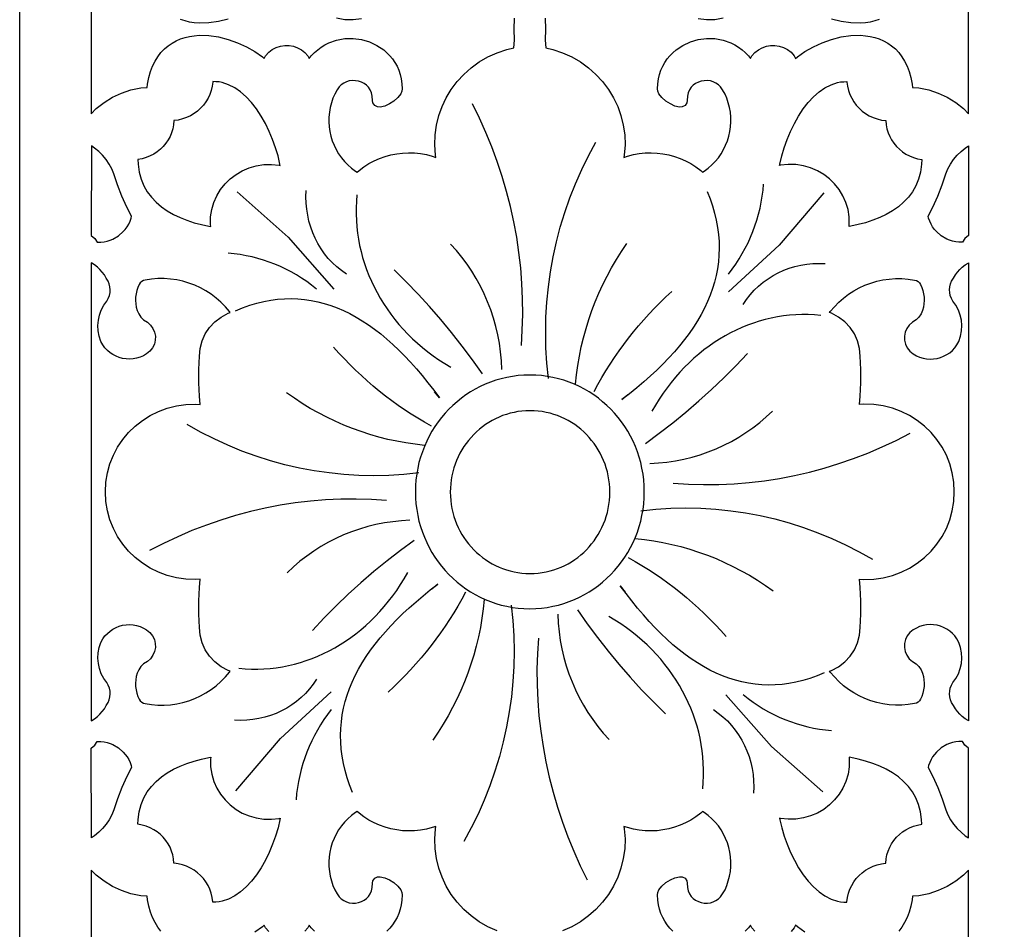
# Model space of a CAD drawing. Extents: x -215 to 215, y -895 to 895.
# Drawn here: x -155 to -107, y 47 to 91 of the extents above; entities that cross this region are included whole.
import ezdxf

# ---------------------------------------------------------------- set-up
doc = ezdxf.new("R2010")
doc.units = 0
doc.layers.get('0').update_dxf_attribs({"linetype": 'CONTINUOUS'})
doc.layers.add('G', color=1, linetype='CONTINUOUS')
doc.layers.add('LAYER_1', color=1, linetype='CONTINUOUS')

msp = doc.modelspace()

# ---------------------------------------------------------------- linework, layer by layer
msp.add_lwpolyline([(-155, 680, -0.414214), (0, 835, -0.414214), (155, 680), (155, -680, -0.414214), (0, -835, -0.414214), (-155, -680)], format="xyb", close=True)
for points in [[(-151.498, 94.806), (-151.498, 90.667), (-151.498, 86.527), (-151.249, 86.777), (-150.868, 87.078), (-150.454, 87.332), (-150.013, 87.538), (-149.548, 87.691), (-149.065, 87.79), (-148.756, 87.816), (-148.735, 87.981), (-148.671, 88.296), (-148.588, 88.587), (-148.487, 88.854), (-148.367, 89.099), (-148.23, 89.321), (-148.077, 89.521), (-147.91, 89.698), (-147.728, 89.854), (-147.535, 89.987), (-147.331, 90.099), (-147.118, 90.191), (-146.898, 90.263), (-146.673, 90.315), (-146.442, 90.35), (-146.205, 90.368), (-145.734, 90.357), (-145.258, 90.288), (-144.788, 90.169), (-144.33, 90.007), (-143.893, 89.805), (-143.483, 89.571), (-143.109, 89.309), (-143.023, 89.235), (-142.948, 89.367), (-142.798, 89.539), (-142.623, 89.675), (-142.43, 89.775), (-142.224, 89.84), (-142.012, 89.869), (-141.799, 89.865), (-141.589, 89.828), (-141.387, 89.758), (-141.198, 89.656), (-141.029, 89.521), (-140.885, 89.354), (-140.811, 89.224), (-140.71, 89.355), (-140.559, 89.518), (-140.397, 89.663), (-140.226, 89.791), (-140.046, 89.902), (-139.855, 89.998), (-139.47, 90.133), (-139.066, 90.204), (-138.659, 90.212), (-138.256, 90.159), (-137.866, 90.046), (-137.497, 89.876), (-137.163, 89.653), (-137.005, 89.517), (-136.861, 89.37), (-136.73, 89.21), (-136.613, 89.037), (-136.51, 88.852), (-136.423, 88.655), (-136.353, 88.447), (-136.302, 88.227), (-136.27, 87.997), (-136.257, 87.746), (-136.275, 87.627), (-136.328, 87.504), (-136.475, 87.313), (-136.669, 87.144), (-136.886, 87.005), (-137.111, 86.904), (-137.329, 86.855), (-137.465, 86.865), (-137.603, 86.925), (-137.698, 87.052), (-137.715, 87.175), (-137.723, 87.39), (-137.76, 87.555), (-137.822, 87.697), (-137.905, 87.82), (-138.007, 87.923), (-138.125, 88.008), (-138.258, 88.074), (-138.4, 88.12), (-138.548, 88.144), (-138.699, 88.147), (-138.847, 88.129), (-138.989, 88.089), (-139.121, 88.027), (-139.241, 87.944), (-139.345, 87.838), (-139.441, 87.697), (-139.563, 87.492), (-139.654, 87.283), (-139.785, 86.832), (-139.826, 86.599), (-139.848, 86.361), (-139.851, 86.123), (-139.835, 85.887), (-139.802, 85.654), (-139.75, 85.424), (-139.681, 85.199), (-139.595, 84.98), (-139.492, 84.769), (-139.373, 84.565), (-139.238, 84.372), (-139.087, 84.188), (-138.921, 84.017), (-138.74, 83.858), (-138.544, 83.713), (-138.466, 83.665), (-138.371, 83.748), (-138.134, 83.926), (-137.886, 84.083), (-137.628, 84.22), (-137.361, 84.338), (-137.087, 84.435), (-136.807, 84.511), (-136.523, 84.566), (-136.235, 84.601), (-135.944, 84.614), (-135.653, 84.606), (-135.362, 84.576), (-135.073, 84.524), (-134.787, 84.451), (-134.607, 84.389), (-134.627, 84.503), (-134.663, 84.999), (-134.647, 85.488), (-134.58, 85.967), (-134.465, 86.433), (-134.304, 86.882), (-134.098, 87.312), (-133.851, 87.72), (-133.564, 88.101), (-133.24, 88.454), (-132.879, 88.775), (-132.485, 89.06), (-132.06, 89.308), (-131.605, 89.513), (-131.123, 89.674), (-130.784, 89.75), (-130.757, 90.128), (-130.767, 90.667), (-130.757, 91.205)], [(-129.243, 91.205), (-129.233, 90.667), (-129.243, 90.128), (-129.216, 89.75), (-128.877, 89.674), (-128.395, 89.513), (-127.94, 89.308), (-127.515, 89.06), (-127.121, 88.775), (-126.76, 88.454), (-126.436, 88.101), (-126.149, 87.72), (-125.902, 87.312), (-125.696, 86.882), (-125.535, 86.433), (-125.42, 85.967), (-125.353, 85.488), (-125.337, 84.999), (-125.373, 84.503), (-125.393, 84.389), (-125.213, 84.451), (-124.927, 84.524), (-124.638, 84.576), (-124.347, 84.606), (-124.056, 84.614), (-123.765, 84.601), (-123.477, 84.566), (-123.193, 84.511), (-122.913, 84.435), (-122.639, 84.338), (-122.372, 84.22), (-122.114, 84.083), (-121.866, 83.926), (-121.629, 83.748), (-121.534, 83.665), (-121.456, 83.713), (-121.26, 83.858), (-121.079, 84.017), (-120.913, 84.188), (-120.762, 84.372), (-120.627, 84.565), (-120.508, 84.769), (-120.405, 84.98), (-120.319, 85.199), (-120.25, 85.424), (-120.198, 85.654), (-120.165, 85.887), (-120.149, 86.123), (-120.152, 86.361), (-120.174, 86.599), (-120.215, 86.832), (-120.346, 87.283), (-120.437, 87.492), (-120.559, 87.697), (-120.655, 87.838), (-120.759, 87.944), (-120.879, 88.027), (-121.011, 88.089), (-121.153, 88.129), (-121.301, 88.147), (-121.452, 88.144), (-121.6, 88.12), (-121.742, 88.074), (-121.875, 88.008), (-121.993, 87.923), (-122.095, 87.82), (-122.178, 87.697), (-122.24, 87.555), (-122.277, 87.39), (-122.285, 87.175), (-122.302, 87.052), (-122.397, 86.925), (-122.535, 86.865), (-122.671, 86.855), (-122.889, 86.904), (-123.114, 87.005), (-123.331, 87.144), (-123.525, 87.313), (-123.672, 87.504), (-123.725, 87.627), (-123.743, 87.746), (-123.73, 87.997), (-123.698, 88.227), (-123.647, 88.447), (-123.577, 88.655), (-123.49, 88.852), (-123.387, 89.037), (-123.27, 89.21), (-123.139, 89.37), (-122.995, 89.517), (-122.837, 89.653), (-122.503, 89.876), (-122.134, 90.046), (-121.744, 90.159), (-121.341, 90.212), (-120.934, 90.204), (-120.53, 90.133), (-120.145, 89.998), (-119.954, 89.902), (-119.774, 89.791), (-119.603, 89.663), (-119.441, 89.518), (-119.29, 89.355), (-119.189, 89.224), (-119.115, 89.354), (-118.971, 89.521), (-118.802, 89.656), (-118.613, 89.758), (-118.411, 89.828), (-118.201, 89.865), (-117.988, 89.869), (-117.776, 89.84), (-117.57, 89.775), (-117.377, 89.675), (-117.202, 89.539), (-117.052, 89.367), (-116.977, 89.235), (-116.891, 89.309), (-116.517, 89.571), (-116.107, 89.805), (-115.67, 90.007), (-115.212, 90.169), (-114.742, 90.288), (-114.266, 90.357), (-113.795, 90.368), (-113.558, 90.35), (-113.327, 90.315), (-113.102, 90.263), (-112.882, 90.191), (-112.669, 90.099), (-112.465, 89.987), (-112.272, 89.854), (-112.09, 89.698), (-111.923, 89.521), (-111.77, 89.321), (-111.633, 89.099), (-111.513, 88.854), (-111.412, 88.587), (-111.329, 88.296), (-111.265, 87.981), (-111.244, 87.816), (-110.935, 87.79), (-110.452, 87.691), (-109.987, 87.538), (-109.546, 87.332), (-109.132, 87.078), (-108.751, 86.777), (-108.502, 86.527), (-108.502, 90.667), (-108.502, 94.806)], [(-138.256, 91.175), (-138.659, 91.122), (-139.066, 91.129), (-139.47, 91.201)], [(-120.53, 91.201), (-120.934, 91.129), (-121.341, 91.122), (-121.744, 91.175)], [(-144.788, 91.164), (-145.258, 91.045), (-145.734, 90.977), (-146.205, 90.965), (-146.442, 90.983), (-146.673, 91.018), (-146.898, 91.071), (-147.118, 91.143)], [(-112.882, 91.143), (-113.102, 91.071), (-113.327, 91.018), (-113.558, 90.983), (-113.795, 90.965), (-114.266, 90.977), (-114.742, 91.045), (-115.212, 91.164)], [(-131.605, 46.487), (-132.06, 46.693), (-132.485, 46.94), (-132.879, 47.225), (-133.24, 47.546), (-133.564, 47.899), (-133.851, 48.281), (-134.098, 48.688), (-134.304, 49.118), (-134.465, 49.567), (-134.58, 50.033), (-134.647, 50.512), (-134.663, 51.001), (-134.627, 51.497), (-134.607, 51.611), (-134.787, 51.55), (-135.073, 51.476), (-135.362, 51.424), (-135.653, 51.395), (-135.944, 51.386), (-136.235, 51.4), (-136.523, 51.434), (-136.807, 51.489), (-137.087, 51.566), (-137.361, 51.663), (-137.628, 51.78), (-137.886, 51.917), (-138.134, 52.075), (-138.371, 52.252), (-138.466, 52.335), (-138.544, 52.287), (-138.74, 52.142), (-138.921, 51.983), (-139.087, 51.812), (-139.238, 51.629), (-139.373, 51.435), (-139.492, 51.232), (-139.595, 51.02), (-139.681, 50.801), (-139.75, 50.576), (-139.802, 50.346), (-139.835, 50.113), (-139.851, 49.877), (-139.848, 49.639), (-139.826, 49.402), (-139.785, 49.168), (-139.654, 48.717), (-139.563, 48.508), (-139.441, 48.303), (-139.345, 48.162), (-139.241, 48.056), (-139.121, 47.973), (-138.989, 47.911), (-138.847, 47.871), (-138.699, 47.853), (-138.548, 47.856), (-138.4, 47.881), (-138.258, 47.926), (-138.125, 47.992), (-138.007, 48.077), (-137.905, 48.181), (-137.822, 48.303), (-137.76, 48.445), (-137.723, 48.61), (-137.715, 48.825), (-137.698, 48.948), (-137.603, 49.075), (-137.465, 49.136), (-137.329, 49.145), (-137.111, 49.096), (-136.886, 48.995), (-136.669, 48.856), (-136.475, 48.688), (-136.328, 48.497), (-136.275, 48.373), (-136.257, 48.254), (-136.27, 48.003), (-136.302, 47.773), (-136.353, 47.553), (-136.423, 47.345), (-136.51, 47.148), (-136.613, 46.963), (-136.73, 46.79), (-136.861, 46.63), (-137.005, 46.484)], [(-122.995, 46.484), (-123.139, 46.63), (-123.27, 46.79), (-123.387, 46.963), (-123.49, 47.148), (-123.577, 47.345), (-123.647, 47.553), (-123.698, 47.773), (-123.73, 48.003), (-123.743, 48.254), (-123.725, 48.373), (-123.672, 48.497), (-123.525, 48.688), (-123.331, 48.856), (-123.114, 48.995), (-122.889, 49.096), (-122.671, 49.145), (-122.535, 49.136), (-122.397, 49.075), (-122.302, 48.948), (-122.285, 48.825), (-122.277, 48.61), (-122.24, 48.445), (-122.178, 48.303), (-122.095, 48.181), (-121.993, 48.077), (-121.875, 47.992), (-121.742, 47.926), (-121.6, 47.881), (-121.452, 47.856), (-121.301, 47.853), (-121.153, 47.871), (-121.011, 47.911), (-120.879, 47.973), (-120.759, 48.056), (-120.655, 48.162), (-120.559, 48.303), (-120.437, 48.508), (-120.346, 48.717), (-120.215, 49.168), (-120.174, 49.402), (-120.152, 49.639), (-120.149, 49.877), (-120.165, 50.113), (-120.198, 50.346), (-120.25, 50.576), (-120.319, 50.801), (-120.405, 51.02), (-120.508, 51.232), (-120.627, 51.435), (-120.762, 51.629), (-120.913, 51.812), (-121.079, 51.983), (-121.26, 52.142), (-121.456, 52.287), (-121.534, 52.335), (-121.629, 52.252), (-121.866, 52.075), (-122.114, 51.917), (-122.372, 51.78), (-122.639, 51.663), (-122.913, 51.566), (-123.193, 51.489), (-123.477, 51.434), (-123.765, 51.4), (-124.056, 51.386), (-124.347, 51.395), (-124.638, 51.424), (-124.927, 51.476), (-125.213, 51.55), (-125.393, 51.611), (-125.373, 51.497), (-125.337, 51.001), (-125.353, 50.512), (-125.42, 50.033), (-125.535, 49.567), (-125.696, 49.118), (-125.902, 48.688), (-126.149, 48.281), (-126.436, 47.899), (-126.76, 47.546), (-127.121, 47.225), (-127.515, 46.94), (-127.94, 46.693), (-128.395, 46.487)], [(-148.077, 46.479), (-148.23, 46.679), (-148.367, 46.901), (-148.487, 47.146), (-148.588, 47.413), (-148.671, 47.704), (-148.735, 48.019), (-148.756, 48.184), (-149.065, 48.21), (-149.548, 48.309), (-150.013, 48.463), (-150.454, 48.668), (-150.868, 48.922), (-151.249, 49.224), (-151.498, 49.473), (-151.498, 45.333)], [(-108.502, 45.333), (-108.502, 49.473), (-108.751, 49.224), (-109.132, 48.922), (-109.546, 48.668), (-109.987, 48.463), (-110.452, 48.309), (-110.935, 48.21), (-111.244, 48.184), (-111.265, 48.019), (-111.329, 47.704), (-111.412, 47.413), (-111.513, 47.146), (-111.633, 46.901), (-111.77, 46.679), (-111.923, 46.479)], [(-142.798, 46.461), (-142.948, 46.633), (-143.023, 46.766), (-143.109, 46.691), (-143.483, 46.429)], [(-140.559, 46.483), (-140.71, 46.645), (-140.811, 46.776), (-140.885, 46.646), (-141.029, 46.479)], [(-118.971, 46.479), (-119.115, 46.646), (-119.189, 46.776), (-119.29, 46.645), (-119.441, 46.483)], [(-116.517, 46.429), (-116.891, 46.691), (-116.977, 46.766), (-117.052, 46.633), (-117.202, 46.461)]]:
    msp.add_lwpolyline(points)
for points in [[(-146.091, 81.092), (-145.725, 81.013), (-145.641, 80.999), (-145.653, 81.094), (-145.647, 81.472), (-145.592, 81.836), (-145.489, 82.184), (-145.343, 82.51), (-145.158, 82.814), (-144.936, 83.091), (-144.682, 83.339), (-144.399, 83.555), (-144.09, 83.735), (-143.758, 83.877), (-143.407, 83.978), (-143.041, 84.034), (-142.663, 84.042), (-142.278, 84), (-142.231, 83.988), (-142.245, 84.061), (-142.341, 84.459), (-142.462, 84.862), (-142.606, 85.265), (-142.773, 85.662), (-142.961, 86.047), (-143.169, 86.414), (-143.396, 86.759), (-143.64, 87.074), (-143.901, 87.356), (-144.176, 87.599), (-144.463, 87.798), (-144.761, 87.949), (-145.073, 88.051), (-145.226, 88.08), (-145.386, 88.096), (-145.533, 88.097), (-145.534, 88.079), (-145.562, 87.869), (-145.612, 87.666), (-145.682, 87.471), (-145.77, 87.285), (-145.876, 87.11), (-145.998, 86.946), (-146.136, 86.795), (-146.289, 86.658), (-146.454, 86.536), (-146.632, 86.429), (-146.822, 86.34), (-147.021, 86.269), (-147.229, 86.218), (-147.433, 86.188), (-147.443, 86.187), (-147.46, 85.988), (-147.498, 85.789), (-147.556, 85.597), (-147.633, 85.414), (-147.727, 85.24), (-147.838, 85.077), (-147.965, 84.925), (-148.106, 84.786), (-148.261, 84.661), (-148.428, 84.551), (-148.608, 84.458), (-148.797, 84.381), (-148.996, 84.323), (-149.203, 84.286), (-149.198, 84.052), (-149.145, 83.669), (-149.049, 83.317), (-148.916, 82.996), (-148.748, 82.702), (-148.547, 82.433), (-148.316, 82.19), (-148.057, 81.969), (-147.774, 81.771), (-147.468, 81.595), (-147.144, 81.439), (-146.804, 81.304), (-146.452, 81.188)], [(-113.909, 81.092), (-114.275, 81.013), (-114.359, 80.999), (-114.347, 81.094), (-114.353, 81.472), (-114.408, 81.836), (-114.511, 82.184), (-114.657, 82.51), (-114.842, 82.814), (-115.064, 83.091), (-115.318, 83.339), (-115.601, 83.555), (-115.91, 83.735), (-116.242, 83.877), (-116.593, 83.978), (-116.959, 84.034), (-117.337, 84.042), (-117.722, 84), (-117.769, 83.988), (-117.755, 84.061), (-117.659, 84.459), (-117.538, 84.862), (-117.394, 85.265), (-117.227, 85.662), (-117.039, 86.047), (-116.831, 86.414), (-116.604, 86.759), (-116.36, 87.074), (-116.099, 87.356), (-115.824, 87.599), (-115.537, 87.798), (-115.239, 87.949), (-114.927, 88.051), (-114.774, 88.08), (-114.614, 88.096), (-114.467, 88.097), (-114.466, 88.079), (-114.438, 87.869), (-114.388, 87.666), (-114.318, 87.471), (-114.23, 87.285), (-114.124, 87.11), (-114.002, 86.946), (-113.864, 86.795), (-113.711, 86.658), (-113.546, 86.536), (-113.368, 86.429), (-113.178, 86.34), (-112.979, 86.269), (-112.771, 86.218), (-112.567, 86.188), (-112.557, 86.187), (-112.54, 85.988), (-112.502, 85.789), (-112.444, 85.597), (-112.367, 85.414), (-112.273, 85.24), (-112.162, 85.077), (-112.035, 84.925), (-111.894, 84.786), (-111.739, 84.661), (-111.572, 84.551), (-111.392, 84.458), (-111.203, 84.381), (-111.004, 84.323), (-110.797, 84.286), (-110.802, 84.052), (-110.855, 83.669), (-110.951, 83.317), (-111.084, 82.996), (-111.252, 82.702), (-111.453, 82.433), (-111.684, 82.19), (-111.943, 81.969), (-112.226, 81.771), (-112.532, 81.595), (-112.856, 81.439), (-113.196, 81.304), (-113.548, 81.188)], [(-150.429, 80.386), (-150.16, 80.544), (-149.925, 80.748), (-149.827, 80.86), (-149.737, 80.985), (-149.658, 81.119), (-149.593, 81.262), (-149.54, 81.412), (-149.517, 81.505), (-149.75, 81.955), (-149.992, 82.489), (-150.205, 83.034), (-150.384, 83.577), (-150.49, 83.827), (-150.618, 84.062), (-150.768, 84.283), (-150.939, 84.488), (-151.128, 84.676), (-151.336, 84.846), (-151.488, 84.947), (-151.499, 80.555), (-151.32, 80.408), (-151.2, 80.227), (-151.186, 80.226), (-151.026, 80.23), (-150.868, 80.249), (-150.715, 80.282), (-150.567, 80.328)], [(-109.571, 80.386), (-109.84, 80.544), (-110.075, 80.748), (-110.173, 80.86), (-110.263, 80.985), (-110.342, 81.119), (-110.407, 81.262), (-110.46, 81.412), (-110.483, 81.505), (-110.25, 81.955), (-110.008, 82.489), (-109.795, 83.034), (-109.616, 83.577), (-109.51, 83.827), (-109.382, 84.062), (-109.232, 84.283), (-109.061, 84.488), (-108.872, 84.676), (-108.664, 84.846), (-108.512, 84.947), (-108.501, 80.555), (-108.68, 80.408), (-108.8, 80.227), (-108.814, 80.226), (-108.974, 80.23), (-109.132, 80.249), (-109.285, 80.282), (-109.433, 80.328)], [(-151.5, 67.999), (-151.5, 56.778), (-151.472, 56.792), (-151.327, 56.883), (-151.191, 56.988), (-151.066, 57.104), (-150.953, 57.232), (-150.852, 57.371), (-150.759, 57.531), (-150.67, 57.675), (-150.613, 57.811), (-150.578, 57.952), (-150.565, 58.097), (-150.573, 58.242), (-150.604, 58.384), (-150.657, 58.522), (-150.735, 58.658), (-150.877, 58.857), (-151, 59.092), (-151.089, 59.338), (-151.145, 59.592), (-151.165, 59.851), (-151.151, 60.112), (-151.102, 60.37), (-151.016, 60.627), (-150.926, 60.792), (-150.823, 60.938), (-150.704, 61.068), (-150.573, 61.182), (-150.43, 61.278), (-150.278, 61.358), (-150.119, 61.42), (-149.954, 61.464), (-149.784, 61.489), (-149.613, 61.496), (-149.441, 61.484), (-149.27, 61.452), (-149.102, 61.4), (-148.939, 61.328), (-148.783, 61.236), (-148.627, 61.115), (-148.492, 60.948), (-148.402, 60.764), (-148.355, 60.569), (-148.351, 60.372), (-148.389, 60.178), (-148.469, 59.993), (-148.59, 59.826), (-148.743, 59.691), (-148.927, 59.567), (-149.061, 59.436), (-149.168, 59.284), (-149.247, 59.113), (-149.287, 58.958), (-149.313, 58.793), (-149.323, 58.628), (-149.317, 58.462), (-149.295, 58.298), (-149.257, 58.137), (-149.205, 57.98), (-149.14, 57.836), (-149.089, 57.761), (-149.021, 57.7), (-148.939, 57.653), (-148.846, 57.624), (-148.541, 57.577), (-148.227, 57.552), (-147.915, 57.551), (-147.606, 57.572), (-147.3, 57.616), (-147, 57.681), (-146.705, 57.768), (-146.418, 57.875), (-146.14, 58.003), (-145.872, 58.151), (-145.615, 58.318), (-145.37, 58.504), (-145.139, 58.709), (-144.922, 58.932), (-144.722, 59.172), (-144.691, 59.215), (-144.788, 59.249), (-145.13, 59.435), (-145.434, 59.67), (-145.693, 59.948), (-145.903, 60.263), (-146.06, 60.608), (-146.159, 60.977), (-146.194, 61.354), (-146.219, 62.007), (-146.217, 62.66), (-146.187, 63.312), (-146.151, 63.714), (-146.374, 63.699), (-146.853, 63.717), (-147.319, 63.786), (-147.768, 63.901), (-148.197, 64.062), (-148.604, 64.264), (-148.986, 64.505), (-149.339, 64.782), (-149.661, 65.094), (-149.948, 65.437), (-150.199, 65.808), (-150.411, 66.205), (-150.579, 66.626), (-150.702, 67.067), (-150.776, 67.526), (-150.798, 67.999), (-150.798, 68.001), (-150.776, 68.474), (-150.702, 68.933), (-150.579, 69.374), (-150.411, 69.795), (-150.199, 70.192), (-149.948, 70.564), (-149.661, 70.906), (-149.339, 71.218), (-148.986, 71.495), (-148.604, 71.737), (-148.197, 71.939), (-147.768, 72.099), (-147.319, 72.214), (-146.853, 72.283), (-146.374, 72.301), (-146.151, 72.286), (-146.187, 72.689), (-146.217, 73.34), (-146.219, 73.993), (-146.194, 74.646), (-146.159, 75.023), (-146.06, 75.393), (-145.903, 75.738), (-145.693, 76.052), (-145.434, 76.33), (-145.13, 76.565), (-144.788, 76.752), (-144.691, 76.785), (-144.722, 76.828), (-144.922, 77.068), (-145.139, 77.291), (-145.37, 77.496), (-145.615, 77.682), (-145.872, 77.849), (-146.14, 77.997), (-146.418, 78.125), (-146.705, 78.232), (-147, 78.319), (-147.3, 78.384), (-147.606, 78.428), (-147.915, 78.449), (-148.227, 78.448), (-148.541, 78.423), (-148.846, 78.376), (-148.939, 78.347), (-149.021, 78.301), (-149.089, 78.24), (-149.14, 78.165), (-149.205, 78.02), (-149.257, 77.863), (-149.295, 77.702), (-149.317, 77.538), (-149.323, 77.373), (-149.313, 77.207), (-149.287, 77.042), (-149.247, 76.887), (-149.168, 76.716), (-149.061, 76.564), (-148.927, 76.434), (-148.743, 76.309), (-148.59, 76.174), (-148.469, 76.007), (-148.389, 75.823), (-148.351, 75.628), (-148.355, 75.431), (-148.402, 75.236), (-148.492, 75.052), (-148.627, 74.885), (-148.783, 74.765), (-148.939, 74.672), (-149.102, 74.6), (-149.27, 74.548), (-149.441, 74.516), (-149.613, 74.504), (-149.784, 74.511), (-149.954, 74.536), (-150.119, 74.58), (-150.278, 74.642), (-150.43, 74.722), (-150.573, 74.819), (-150.704, 74.932), (-150.823, 75.062), (-150.926, 75.208), (-151.016, 75.373), (-151.102, 75.63), (-151.151, 75.889), (-151.165, 76.149), (-151.145, 76.408), (-151.089, 76.662), (-151, 76.908), (-150.877, 77.143), (-150.735, 77.343), (-150.657, 77.478), (-150.604, 77.616), (-150.573, 77.759), (-150.565, 77.903), (-150.578, 78.048), (-150.613, 78.19), (-150.67, 78.326), (-150.759, 78.469), (-150.852, 78.629), (-150.953, 78.768), (-151.066, 78.896), (-151.191, 79.013), (-151.327, 79.117), (-151.472, 79.208), (-151.5, 79.222), (-151.5, 68.001)], [(-108.5, 67.999), (-108.5, 56.778), (-108.528, 56.792), (-108.673, 56.883), (-108.809, 56.988), (-108.934, 57.104), (-109.047, 57.232), (-109.148, 57.371), (-109.241, 57.531), (-109.33, 57.675), (-109.387, 57.811), (-109.422, 57.952), (-109.435, 58.097), (-109.427, 58.242), (-109.396, 58.384), (-109.343, 58.522), (-109.265, 58.658), (-109.123, 58.857), (-109, 59.092), (-108.911, 59.338), (-108.855, 59.592), (-108.835, 59.851), (-108.849, 60.112), (-108.898, 60.37), (-108.984, 60.627), (-109.074, 60.792), (-109.177, 60.938), (-109.296, 61.068), (-109.427, 61.182), (-109.57, 61.278), (-109.722, 61.358), (-109.881, 61.42), (-110.046, 61.464), (-110.216, 61.489), (-110.387, 61.496), (-110.559, 61.484), (-110.73, 61.452), (-110.898, 61.4), (-111.061, 61.328), (-111.217, 61.236), (-111.373, 61.115), (-111.508, 60.948), (-111.598, 60.764), (-111.645, 60.569), (-111.649, 60.372), (-111.611, 60.178), (-111.531, 59.993), (-111.41, 59.826), (-111.257, 59.691), (-111.073, 59.567), (-110.939, 59.436), (-110.832, 59.284), (-110.753, 59.113), (-110.713, 58.958), (-110.687, 58.793), (-110.677, 58.628), (-110.683, 58.462), (-110.705, 58.298), (-110.743, 58.137), (-110.795, 57.98), (-110.86, 57.836), (-110.911, 57.761), (-110.979, 57.7), (-111.061, 57.653), (-111.154, 57.624), (-111.459, 57.577), (-111.773, 57.552), (-112.085, 57.551), (-112.394, 57.572), (-112.7, 57.616), (-113, 57.681), (-113.295, 57.768), (-113.582, 57.875), (-113.86, 58.003), (-114.128, 58.151), (-114.385, 58.318), (-114.63, 58.504), (-114.861, 58.709), (-115.078, 58.932), (-115.278, 59.172), (-115.309, 59.215), (-115.212, 59.249), (-114.87, 59.435), (-114.566, 59.67), (-114.307, 59.948), (-114.097, 60.263), (-113.94, 60.608), (-113.841, 60.977), (-113.806, 61.354), (-113.781, 62.007), (-113.783, 62.66), (-113.813, 63.312), (-113.849, 63.714), (-113.626, 63.699), (-113.147, 63.717), (-112.681, 63.786), (-112.232, 63.901), (-111.803, 64.062), (-111.396, 64.264), (-111.014, 64.505), (-110.661, 64.782), (-110.339, 65.094), (-110.052, 65.437), (-109.801, 65.808), (-109.589, 66.205), (-109.421, 66.626), (-109.298, 67.067), (-109.224, 67.526), (-109.202, 67.999), (-109.202, 68.001), (-109.224, 68.474), (-109.298, 68.933), (-109.421, 69.374), (-109.589, 69.795), (-109.801, 70.192), (-110.052, 70.564), (-110.339, 70.906), (-110.661, 71.218), (-111.014, 71.495), (-111.396, 71.737), (-111.803, 71.939), (-112.232, 72.099), (-112.681, 72.214), (-113.147, 72.283), (-113.626, 72.301), (-113.849, 72.286), (-113.813, 72.689), (-113.783, 73.34), (-113.781, 73.993), (-113.806, 74.646), (-113.841, 75.023), (-113.94, 75.393), (-114.097, 75.738), (-114.307, 76.052), (-114.566, 76.33), (-114.87, 76.565), (-115.212, 76.752), (-115.309, 76.785), (-115.278, 76.828), (-115.078, 77.068), (-114.861, 77.291), (-114.63, 77.496), (-114.385, 77.682), (-114.128, 77.849), (-113.86, 77.997), (-113.582, 78.125), (-113.295, 78.232), (-113, 78.319), (-112.7, 78.384), (-112.394, 78.428), (-112.085, 78.449), (-111.773, 78.448), (-111.459, 78.423), (-111.154, 78.376), (-111.061, 78.347), (-110.979, 78.301), (-110.911, 78.24), (-110.86, 78.165), (-110.795, 78.02), (-110.743, 77.863), (-110.705, 77.702), (-110.683, 77.538), (-110.677, 77.373), (-110.687, 77.207), (-110.713, 77.042), (-110.753, 76.887), (-110.832, 76.716), (-110.939, 76.564), (-111.073, 76.434), (-111.257, 76.309), (-111.41, 76.174), (-111.531, 76.007), (-111.611, 75.823), (-111.649, 75.628), (-111.645, 75.431), (-111.598, 75.236), (-111.508, 75.052), (-111.373, 74.885), (-111.217, 74.765), (-111.061, 74.672), (-110.898, 74.6), (-110.73, 74.548), (-110.559, 74.516), (-110.387, 74.504), (-110.216, 74.511), (-110.046, 74.536), (-109.881, 74.58), (-109.722, 74.642), (-109.57, 74.722), (-109.427, 74.819), (-109.296, 74.932), (-109.177, 75.062), (-109.074, 75.208), (-108.984, 75.373), (-108.898, 75.63), (-108.849, 75.889), (-108.835, 76.149), (-108.855, 76.408), (-108.911, 76.662), (-109, 76.908), (-109.123, 77.143), (-109.265, 77.343), (-109.343, 77.478), (-109.396, 77.616), (-109.427, 77.759), (-109.435, 77.903), (-109.422, 78.048), (-109.387, 78.19), (-109.33, 78.326), (-109.241, 78.469), (-109.148, 78.629), (-109.047, 78.768), (-108.934, 78.896), (-108.809, 79.013), (-108.673, 79.117), (-108.528, 79.208), (-108.5, 79.222), (-108.5, 68.001)], [(-126.08, 67.986), (-126.085, 68.192), (-126.1, 68.394), (-126.125, 68.594), (-126.159, 68.79), (-126.203, 68.983), (-126.255, 69.173), (-126.317, 69.358), (-126.387, 69.539), (-126.465, 69.716), (-126.551, 69.888), (-126.645, 70.055), (-126.747, 70.217), (-126.856, 70.373), (-126.972, 70.524), (-127.095, 70.669), (-127.225, 70.807), (-127.36, 70.939), (-127.502, 71.065), (-127.65, 71.183), (-127.803, 71.294), (-127.962, 71.398), (-128.125, 71.494), (-128.294, 71.582), (-128.467, 71.662), (-128.645, 71.733), (-128.826, 71.796), (-129.012, 71.85), (-129.201, 71.894), (-129.393, 71.93), (-129.589, 71.955), (-129.787, 71.97), (-129.989, 71.975), (-130.19, 71.97), (-130.388, 71.955), (-130.584, 71.93), (-130.776, 71.894), (-130.966, 71.85), (-131.151, 71.796), (-131.333, 71.733), (-131.51, 71.662), (-131.683, 71.582), (-131.852, 71.494), (-132.016, 71.398), (-132.174, 71.294), (-132.328, 71.183), (-132.475, 71.065), (-132.617, 70.939), (-132.753, 70.807), (-132.882, 70.669), (-133.005, 70.524), (-133.121, 70.373), (-133.23, 70.217), (-133.332, 70.055), (-133.426, 69.888), (-133.512, 69.716), (-133.591, 69.539), (-133.661, 69.358), (-133.722, 69.173), (-133.775, 68.983), (-133.818, 68.79), (-133.853, 68.594), (-133.878, 68.394), (-133.893, 68.192), (-133.898, 67.986), (-133.893, 67.781), (-133.878, 67.578), (-133.853, 67.379), (-133.818, 67.182), (-133.775, 66.989), (-133.722, 66.8), (-133.661, 66.615), (-133.591, 66.434), (-133.512, 66.257), (-133.426, 66.085), (-133.332, 65.918), (-133.23, 65.756), (-133.121, 65.6), (-133.005, 65.449), (-132.882, 65.304), (-132.753, 65.166), (-132.617, 65.033), (-132.475, 64.908), (-132.328, 64.79), (-132.174, 64.678), (-132.016, 64.575), (-131.852, 64.479), (-131.683, 64.391), (-131.51, 64.311), (-131.333, 64.239), (-131.151, 64.177), (-130.966, 64.123), (-130.776, 64.078), (-130.584, 64.043), (-130.388, 64.018), (-130.19, 64.002), (-129.989, 63.997), (-129.787, 64.002), (-129.589, 64.018), (-129.393, 64.043), (-129.201, 64.078), (-129.012, 64.123), (-128.826, 64.177), (-128.645, 64.239), (-128.467, 64.311), (-128.294, 64.391), (-128.125, 64.479), (-127.962, 64.575), (-127.803, 64.678), (-127.65, 64.79), (-127.502, 64.908), (-127.36, 65.033), (-127.225, 65.166), (-127.095, 65.304), (-126.972, 65.449), (-126.856, 65.6), (-126.747, 65.756), (-126.645, 65.918), (-126.551, 66.085), (-126.465, 66.257), (-126.387, 66.434), (-126.317, 66.615), (-126.255, 66.8), (-126.203, 66.989), (-126.159, 67.182), (-126.125, 67.379), (-126.1, 67.578), (-126.085, 67.781)], [(-150.429, 55.614), (-150.16, 55.456), (-149.925, 55.252), (-149.827, 55.14), (-149.737, 55.015), (-149.658, 54.881), (-149.593, 54.739), (-149.54, 54.589), (-149.517, 54.495), (-149.75, 54.046), (-149.992, 53.512), (-150.205, 52.966), (-150.384, 52.423), (-150.49, 52.173), (-150.618, 51.938), (-150.768, 51.717), (-150.939, 51.512), (-151.128, 51.324), (-151.336, 51.154), (-151.488, 51.053), (-151.499, 55.446), (-151.32, 55.592), (-151.2, 55.773), (-151.186, 55.774), (-151.026, 55.77), (-150.868, 55.752), (-150.715, 55.719), (-150.567, 55.672)], [(-109.571, 55.614), (-109.84, 55.456), (-110.075, 55.252), (-110.173, 55.14), (-110.263, 55.015), (-110.342, 54.881), (-110.407, 54.739), (-110.46, 54.589), (-110.483, 54.495), (-110.25, 54.046), (-110.008, 53.512), (-109.795, 52.966), (-109.616, 52.423), (-109.51, 52.173), (-109.382, 51.938), (-109.232, 51.717), (-109.061, 51.512), (-108.872, 51.324), (-108.664, 51.154), (-108.512, 51.053), (-108.501, 55.446), (-108.68, 55.592), (-108.8, 55.773), (-108.814, 55.774), (-108.974, 55.77), (-109.132, 55.752), (-109.285, 55.719), (-109.433, 55.672)], [(-146.091, 54.909), (-145.725, 54.987), (-145.641, 55.002), (-145.653, 54.906), (-145.647, 54.528), (-145.592, 54.164), (-145.489, 53.817), (-145.343, 53.49), (-145.158, 53.186), (-144.936, 52.909), (-144.682, 52.661), (-144.399, 52.445), (-144.09, 52.265), (-143.758, 52.123), (-143.407, 52.022), (-143.041, 51.966), (-142.663, 51.958), (-142.278, 52.001), (-142.231, 52.012), (-142.245, 51.939), (-142.341, 51.541), (-142.462, 51.138), (-142.606, 50.735), (-142.773, 50.338), (-142.961, 49.954), (-143.169, 49.586), (-143.396, 49.242), (-143.64, 48.926), (-143.901, 48.644), (-144.176, 48.401), (-144.463, 48.202), (-144.761, 48.051), (-145.073, 47.949), (-145.226, 47.92), (-145.386, 47.904), (-145.533, 47.903), (-145.534, 47.921), (-145.562, 48.131), (-145.612, 48.335), (-145.682, 48.53), (-145.77, 48.715), (-145.876, 48.89), (-145.998, 49.054), (-146.136, 49.205), (-146.289, 49.342), (-146.454, 49.464), (-146.632, 49.571), (-146.822, 49.66), (-147.021, 49.731), (-147.229, 49.783), (-147.433, 49.812), (-147.443, 49.813), (-147.46, 50.013), (-147.498, 50.211), (-147.556, 50.403), (-147.633, 50.586), (-147.727, 50.76), (-147.838, 50.923), (-147.965, 51.075), (-148.106, 51.214), (-148.261, 51.339), (-148.428, 51.449), (-148.608, 51.543), (-148.797, 51.619), (-148.996, 51.677), (-149.203, 51.715), (-149.198, 51.948), (-149.145, 52.331), (-149.049, 52.683), (-148.916, 53.005), (-148.748, 53.299), (-148.547, 53.567), (-148.316, 53.811), (-148.057, 54.031), (-147.774, 54.229), (-147.468, 54.406), (-147.144, 54.561), (-146.804, 54.696), (-146.452, 54.812)], [(-113.909, 54.909), (-114.275, 54.987), (-114.359, 55.002), (-114.347, 54.906), (-114.353, 54.528), (-114.408, 54.164), (-114.511, 53.817), (-114.657, 53.49), (-114.842, 53.186), (-115.064, 52.909), (-115.318, 52.661), (-115.601, 52.445), (-115.91, 52.265), (-116.242, 52.123), (-116.593, 52.022), (-116.959, 51.966), (-117.337, 51.958), (-117.722, 52.001), (-117.769, 52.012), (-117.755, 51.939), (-117.659, 51.541), (-117.538, 51.138), (-117.394, 50.735), (-117.227, 50.338), (-117.039, 49.954), (-116.831, 49.586), (-116.604, 49.242), (-116.36, 48.926), (-116.099, 48.644), (-115.824, 48.401), (-115.537, 48.202), (-115.239, 48.051), (-114.927, 47.949), (-114.774, 47.92), (-114.614, 47.904), (-114.467, 47.903), (-114.466, 47.921), (-114.438, 48.131), (-114.388, 48.335), (-114.318, 48.53), (-114.23, 48.715), (-114.124, 48.89), (-114.002, 49.054), (-113.864, 49.205), (-113.711, 49.342), (-113.546, 49.464), (-113.368, 49.571), (-113.178, 49.66), (-112.979, 49.731), (-112.771, 49.783), (-112.567, 49.812), (-112.557, 49.813), (-112.54, 50.013), (-112.502, 50.211), (-112.444, 50.403), (-112.367, 50.586), (-112.273, 50.76), (-112.162, 50.923), (-112.035, 51.075), (-111.894, 51.214), (-111.739, 51.339), (-111.572, 51.449), (-111.392, 51.543), (-111.203, 51.619), (-111.004, 51.677), (-110.797, 51.715), (-110.802, 51.948), (-110.855, 52.331), (-110.951, 52.683), (-111.084, 53.005), (-111.252, 53.299), (-111.453, 53.567), (-111.684, 53.811), (-111.943, 54.031), (-112.226, 54.229), (-112.532, 54.406), (-112.856, 54.561), (-113.196, 54.696), (-113.548, 54.812)]]:
    msp.add_lwpolyline(points, close=True)
at = {"layer": 'G'}
for points in [[(-130.417, 75.163), (-130.37, 75.928), (-130.349, 76.691), (-130.356, 77.454), (-130.388, 78.215), (-130.448, 78.974), (-130.533, 79.73), (-130.645, 80.483), (-130.783, 81.232), (-130.948, 81.977), (-131.138, 82.716), (-131.353, 83.45), (-131.595, 84.177), (-131.862, 84.898), (-132.155, 85.611), (-132.472, 86.316), (-132.815, 87.012)], [(-129.087, 73.548), (-129.163, 74.299), (-129.209, 75.051), (-129.225, 75.802), (-129.21, 76.552), (-129.167, 77.299), (-129.093, 78.044), (-128.99, 78.785), (-128.858, 79.52), (-128.697, 80.251), (-128.507, 80.975), (-128.288, 81.691), (-128.04, 82.4), (-127.764, 83.099), (-127.46, 83.789), (-127.128, 84.468), (-126.768, 85.136)], [(-120.263, 78.671), (-120.08, 78.913), (-119.907, 79.161), (-119.743, 79.414), (-119.589, 79.672), (-119.445, 79.935), (-119.31, 80.204), (-119.186, 80.476), (-119.073, 80.753), (-118.969, 81.033), (-118.876, 81.317), (-118.794, 81.604), (-118.722, 81.895), (-118.661, 82.188), (-118.611, 82.484), (-118.572, 82.781), (-118.544, 83.081)], [(-144.35, 82.7), (-141.837, 80.471), (-139.607, 77.938)], [(-138.993, 78.666), (-139.235, 78.837), (-139.464, 79.023), (-139.678, 79.225), (-139.877, 79.44), (-140.061, 79.668), (-140.23, 79.909), (-140.382, 80.16), (-140.518, 80.422), (-140.637, 80.693), (-140.739, 80.972), (-140.823, 81.258), (-140.888, 81.551), (-140.935, 81.849), (-140.962, 82.151), (-140.97, 82.457), (-140.958, 82.766)], [(-138.471, 82.549), (-138.497, 82.235), (-138.51, 81.922), (-138.511, 81.609), (-138.501, 81.299), (-138.478, 80.99), (-138.444, 80.682), (-138.399, 80.377), (-138.341, 80.074), (-138.273, 79.774), (-138.193, 79.476), (-138.103, 79.181), (-138.001, 78.89), (-137.889, 78.602), (-137.766, 78.317), (-137.632, 78.037), (-137.488, 77.761), (-137.334, 77.489), (-137.17, 77.222), (-136.996, 76.96), (-136.811, 76.703), (-136.617, 76.451), (-136.414, 76.205), (-136.201, 75.965), (-135.978, 75.731), (-135.747, 75.503), (-135.506, 75.282), (-135.256, 75.067), (-134.997, 74.86), (-134.73, 74.66), (-134.454, 74.467), (-134.17, 74.282), (-133.877, 74.105)], [(-121.303, 82.722), (-121.164, 82.363), (-121.044, 82.006), (-120.944, 81.653), (-120.862, 81.303), (-120.8, 80.956), (-120.756, 80.612), (-120.73, 80.271), (-120.723, 79.932), (-120.734, 79.596), (-120.762, 79.263), (-120.809, 78.933), (-120.872, 78.605), (-120.953, 78.28), (-121.051, 77.957), (-121.166, 77.637), (-121.297, 77.319), (-121.445, 77.003), (-121.608, 76.69), (-121.788, 76.379), (-121.984, 76.071), (-122.195, 75.764), (-122.422, 75.46), (-122.663, 75.157), (-122.92, 74.857), (-123.192, 74.559), (-123.478, 74.263), (-123.778, 73.968), (-124.093, 73.676), (-124.421, 73.385), (-124.764, 73.096), (-125.119, 72.808), (-125.489, 72.523), (-125.191, 72.763)], [(-115.595, 82.644), (-117.78, 80.079), (-120.262, 77.804)], [(-131.368, 73.997), (-131.39, 74.427), (-131.431, 74.854), (-131.492, 75.277), (-131.571, 75.696), (-131.669, 76.109), (-131.784, 76.517), (-131.918, 76.918), (-132.069, 77.313), (-132.238, 77.699), (-132.423, 78.078), (-132.626, 78.447), (-132.845, 78.807), (-133.08, 79.157), (-133.332, 79.496), (-133.599, 79.823), (-133.882, 80.138)], [(-127.767, 73.274), (-127.718, 73.736), (-127.653, 74.195), (-127.574, 74.651), (-127.48, 75.104), (-127.371, 75.554), (-127.248, 75.999), (-127.11, 76.44), (-126.959, 76.877), (-126.793, 77.309), (-126.613, 77.735), (-126.42, 78.156), (-126.213, 78.571), (-125.992, 78.979), (-125.757, 79.381), (-125.51, 79.776), (-125.249, 80.164)], [(-140.457, 77.936), (-140.694, 78.123), (-140.937, 78.3), (-141.185, 78.468), (-141.438, 78.625), (-141.696, 78.772), (-141.958, 78.909), (-142.225, 79.035), (-142.497, 79.151), (-142.771, 79.257), (-143.05, 79.352), (-143.331, 79.436), (-143.616, 79.509), (-143.903, 79.571), (-144.193, 79.622), (-144.485, 79.662), (-144.778, 79.691)], [(-119.548, 77.178), (-119.381, 77.425), (-119.198, 77.658), (-119.001, 77.876), (-118.79, 78.079), (-118.566, 78.267), (-118.33, 78.439), (-118.084, 78.595), (-117.828, 78.734), (-117.562, 78.855), (-117.289, 78.959), (-117.008, 79.045), (-116.722, 79.111), (-116.429, 79.159), (-116.133, 79.187), (-115.833, 79.195), (-115.531, 79.182)], [(-132.328, 73.781), (-132.813, 74.469), (-133.315, 75.142), (-133.832, 75.802), (-134.365, 76.448), (-134.914, 77.078), (-135.477, 77.693), (-136.056, 78.293), (-136.649, 78.877)], [(-126.848, 72.921), (-126.663, 73.263), (-126.47, 73.6), (-126.27, 73.933), (-126.063, 74.262), (-125.849, 74.586), (-125.628, 74.905), (-125.4, 75.219), (-125.165, 75.529), (-124.923, 75.833), (-124.675, 76.133), (-124.42, 76.427), (-124.159, 76.716), (-123.891, 76.999), (-123.617, 77.277), (-123.336, 77.549), (-123.05, 77.815)], [(-144.426, 76.876), (-144.074, 77.018), (-143.725, 77.14), (-143.379, 77.242), (-143.036, 77.325), (-142.696, 77.389), (-142.359, 77.434), (-142.024, 77.46), (-141.692, 77.467), (-141.363, 77.456), (-141.037, 77.427), (-140.713, 77.38), (-140.392, 77.315), (-140.073, 77.232), (-139.757, 77.132), (-139.443, 77.015), (-139.132, 76.881), (-138.822, 76.731), (-138.516, 76.564), (-138.211, 76.38), (-137.908, 76.18), (-137.608, 75.965), (-137.31, 75.734), (-137.014, 75.487), (-136.72, 75.225), (-136.427, 74.948), (-136.137, 74.656), (-135.848, 74.349), (-135.562, 74.028), (-135.277, 73.693), (-134.993, 73.344), (-134.712, 72.981), (-134.432, 72.604), (-134.668, 72.908)], [(-115.743, 76.645), (-116.051, 76.671), (-116.358, 76.685), (-116.664, 76.686), (-116.968, 76.675), (-117.271, 76.652), (-117.572, 76.617), (-117.871, 76.571), (-118.168, 76.512), (-118.463, 76.443), (-118.755, 76.361), (-119.043, 76.269), (-119.329, 76.165), (-119.611, 76.051), (-119.89, 75.925), (-120.164, 75.789), (-120.435, 75.642), (-120.701, 75.485), (-120.963, 75.317), (-121.22, 75.139), (-121.472, 74.951), (-121.718, 74.753), (-121.96, 74.545), (-122.195, 74.328), (-122.424, 74.101), (-122.648, 73.864), (-122.864, 73.619), (-123.075, 73.364), (-123.278, 73.1), (-123.474, 72.827), (-123.663, 72.545), (-123.844, 72.255), (-124.017, 71.956)], [(-134.823, 71.217), (-135.157, 71.406), (-135.488, 71.602), (-135.814, 71.806), (-136.136, 72.018), (-136.454, 72.236), (-136.766, 72.462), (-137.074, 72.695), (-137.378, 72.934), (-137.676, 73.181), (-137.969, 73.434), (-138.258, 73.694), (-138.541, 73.961), (-138.818, 74.234), (-139.09, 74.514), (-139.357, 74.8), (-139.618, 75.092)], [(-124.335, 70.376), (-123.661, 70.871), (-123.001, 71.383), (-122.354, 71.911), (-121.722, 72.455), (-121.104, 73.014), (-120.501, 73.59), (-119.913, 74.18), (-119.341, 74.786)], [(-135.168, 70.278), (-135.62, 70.329), (-136.07, 70.395), (-136.518, 70.476), (-136.962, 70.572), (-137.402, 70.683), (-137.838, 70.809), (-138.271, 70.949), (-138.699, 71.104), (-139.122, 71.273), (-139.539, 71.456), (-139.952, 71.654), (-140.358, 71.865), (-140.759, 72.091), (-141.153, 72.33), (-141.54, 72.582), (-141.92, 72.849)], [(-124.123, 69.396), (-123.702, 69.418), (-123.283, 69.461), (-122.869, 69.523), (-122.459, 69.603), (-122.054, 69.703), (-121.654, 69.821), (-121.261, 69.957), (-120.874, 70.112), (-120.496, 70.284), (-120.125, 70.473), (-119.763, 70.68), (-119.41, 70.903), (-119.067, 71.143), (-118.735, 71.4), (-118.414, 71.673), (-118.105, 71.961)], [(-135.436, 68.932), (-136.173, 68.854), (-136.909, 68.808), (-137.645, 68.791), (-138.38, 68.806), (-139.113, 68.851), (-139.842, 68.926), (-140.568, 69.031), (-141.289, 69.165), (-142.005, 69.33), (-142.714, 69.524), (-143.416, 69.747), (-144.111, 70), (-144.796, 70.281), (-145.472, 70.592), (-146.138, 70.931), (-146.792, 71.298)], [(-122.98, 68.426), (-122.232, 68.378), (-121.483, 68.357), (-120.736, 68.363), (-119.99, 68.396), (-119.246, 68.457), (-118.505, 68.544), (-117.768, 68.659), (-117.034, 68.8), (-116.304, 68.967), (-115.58, 69.161), (-114.861, 69.381), (-114.148, 69.628), (-113.442, 69.9), (-112.743, 70.199), (-112.052, 70.523), (-111.369, 70.873)], [(-137.02, 67.574), (-137.768, 67.623), (-138.517, 67.644), (-139.264, 67.637), (-140.01, 67.604), (-140.754, 67.543), (-141.495, 67.456), (-142.232, 67.342), (-142.966, 67.201), (-143.696, 67.033), (-144.42, 66.839), (-145.139, 66.619), (-145.852, 66.372), (-146.558, 66.1), (-147.257, 65.801), (-147.948, 65.477), (-148.631, 65.127)], [(-124.564, 67.068), (-123.827, 67.146), (-123.091, 67.193), (-122.355, 67.209), (-121.62, 67.194), (-120.887, 67.15), (-120.158, 67.075), (-119.432, 66.97), (-118.711, 66.835), (-117.995, 66.67), (-117.286, 66.476), (-116.584, 66.253), (-115.889, 66), (-115.204, 65.719), (-114.528, 65.408), (-113.862, 65.069), (-113.208, 64.702)], [(-135.877, 66.605), (-136.298, 66.582), (-136.717, 66.539), (-137.131, 66.478), (-137.541, 66.397), (-137.946, 66.297), (-138.346, 66.179), (-138.739, 66.043), (-139.126, 65.889), (-139.504, 65.717), (-139.875, 65.527), (-140.237, 65.321), (-140.59, 65.097), (-140.933, 64.857), (-141.265, 64.6), (-141.586, 64.328), (-141.895, 64.039)], [(-135.665, 65.624), (-136.339, 65.129), (-136.999, 64.618), (-137.646, 64.09), (-138.278, 63.546), (-138.896, 62.986), (-139.499, 62.411), (-140.087, 61.82), (-140.659, 61.215)], [(-124.832, 65.722), (-124.38, 65.671), (-123.93, 65.605), (-123.482, 65.524), (-123.038, 65.428), (-122.598, 65.317), (-122.162, 65.192), (-121.729, 65.051), (-121.301, 64.897), (-120.878, 64.727), (-120.461, 64.544), (-120.048, 64.347), (-119.642, 64.135), (-119.241, 63.91), (-118.847, 63.671), (-118.46, 63.418), (-118.08, 63.152)], [(-125.177, 64.783), (-124.843, 64.594), (-124.512, 64.398), (-124.186, 64.194), (-123.864, 63.982), (-123.546, 63.764), (-123.234, 63.538), (-122.926, 63.306), (-122.622, 63.066), (-122.324, 62.819), (-122.031, 62.566), (-121.742, 62.306), (-121.459, 62.039), (-121.182, 61.766), (-120.91, 61.486), (-120.643, 61.2), (-120.382, 60.908)], [(-144.257, 59.356), (-143.949, 59.329), (-143.642, 59.316), (-143.336, 59.314), (-143.032, 59.325), (-142.729, 59.348), (-142.428, 59.383), (-142.129, 59.43), (-141.832, 59.488), (-141.537, 59.558), (-141.245, 59.639), (-140.957, 59.731), (-140.671, 59.835), (-140.389, 59.95), (-140.11, 60.075), (-139.836, 60.211), (-139.565, 60.358), (-139.299, 60.516), (-139.037, 60.683), (-138.78, 60.861), (-138.528, 61.049), (-138.282, 61.247), (-138.04, 61.455), (-137.805, 61.672), (-137.576, 61.899), (-137.352, 62.136), (-137.136, 62.382), (-136.925, 62.637), (-136.722, 62.9), (-136.526, 63.173), (-136.337, 63.455), (-136.156, 63.745), (-135.983, 64.044)], [(-138.697, 53.278), (-138.836, 53.638), (-138.956, 53.994), (-139.056, 54.347), (-139.138, 54.697), (-139.2, 55.044), (-139.244, 55.388), (-139.27, 55.73), (-139.277, 56.068), (-139.266, 56.404), (-139.238, 56.737), (-139.191, 57.068), (-139.128, 57.395), (-139.047, 57.721), (-138.949, 58.043), (-138.834, 58.364), (-138.703, 58.681), (-138.555, 58.997), (-138.392, 59.31), (-138.212, 59.621), (-138.016, 59.93), (-137.805, 60.236), (-137.578, 60.54), (-137.337, 60.843), (-137.08, 61.143), (-136.808, 61.441), (-136.522, 61.738), (-136.222, 62.032), (-135.907, 62.325), (-135.579, 62.615), (-135.236, 62.904), (-134.881, 63.192), (-134.511, 63.477), (-134.809, 63.237)], [(-115.574, 59.125), (-115.926, 58.983), (-116.275, 58.861), (-116.621, 58.758), (-116.964, 58.675), (-117.304, 58.611), (-117.641, 58.566), (-117.976, 58.54), (-118.308, 58.533), (-118.637, 58.544), (-118.963, 58.573), (-119.287, 58.62), (-119.608, 58.685), (-119.927, 58.768), (-120.243, 58.868), (-120.557, 58.985), (-120.868, 59.119), (-121.178, 59.269), (-121.484, 59.437), (-121.789, 59.62), (-122.092, 59.82), (-122.392, 60.035), (-122.69, 60.267), (-122.986, 60.513), (-123.28, 60.775), (-123.573, 61.052), (-123.863, 61.344), (-124.152, 61.651), (-124.438, 61.972), (-124.723, 62.307), (-125.007, 62.656), (-125.288, 63.02), (-125.568, 63.396), (-125.332, 63.093)], [(-133.152, 63.079), (-133.337, 62.737), (-133.53, 62.4), (-133.73, 62.067), (-133.937, 61.738), (-134.151, 61.414), (-134.372, 61.095), (-134.6, 60.781), (-134.835, 60.471), (-135.077, 60.167), (-135.325, 59.867), (-135.58, 59.573), (-135.841, 59.285), (-136.109, 59.001), (-136.383, 58.724), (-136.664, 58.451), (-136.95, 58.185)], [(-132.233, 62.726), (-132.282, 62.265), (-132.347, 61.805), (-132.426, 61.349), (-132.52, 60.896), (-132.629, 60.447), (-132.752, 60.001), (-132.89, 59.56), (-133.041, 59.123), (-133.207, 58.692), (-133.387, 58.265), (-133.58, 57.845), (-133.787, 57.43), (-134.008, 57.021), (-134.243, 56.619), (-134.49, 56.224), (-134.751, 55.836)], [(-130.913, 62.452), (-130.837, 61.701), (-130.791, 60.949), (-130.775, 60.198), (-130.79, 59.448), (-130.833, 58.701), (-130.907, 57.956), (-131.01, 57.216), (-131.142, 56.48), (-131.303, 55.749), (-131.493, 55.026), (-131.712, 54.309), (-131.96, 53.601), (-132.236, 52.901), (-132.54, 52.211), (-132.872, 51.532), (-133.232, 50.864)], [(-128.632, 62.003), (-128.61, 61.573), (-128.569, 61.146), (-128.508, 60.723), (-128.429, 60.304), (-128.331, 59.891), (-128.216, 59.483), (-128.082, 59.082), (-127.931, 58.688), (-127.762, 58.301), (-127.577, 57.923), (-127.374, 57.553), (-127.155, 57.193), (-126.92, 56.844), (-126.668, 56.505), (-126.401, 56.177), (-126.118, 55.862)], [(-127.672, 62.22), (-127.187, 61.532), (-126.685, 60.858), (-126.168, 60.198), (-125.635, 59.553), (-125.086, 58.922), (-124.523, 58.307), (-123.944, 57.707), (-123.351, 57.123)], [(-121.529, 53.452), (-121.503, 53.766), (-121.49, 54.079), (-121.489, 54.391), (-121.499, 54.701), (-121.522, 55.011), (-121.556, 55.318), (-121.601, 55.623), (-121.659, 55.926), (-121.727, 56.227), (-121.807, 56.524), (-121.897, 56.819), (-121.999, 57.11), (-122.111, 57.398), (-122.234, 57.683), (-122.368, 57.963), (-122.512, 58.239), (-122.666, 58.511), (-122.83, 58.778), (-123.004, 59.04), (-123.189, 59.297), (-123.383, 59.549), (-123.586, 59.795), (-123.799, 60.035), (-124.022, 60.269), (-124.253, 60.497), (-124.494, 60.718), (-124.744, 60.933), (-125.003, 61.14), (-125.27, 61.34), (-125.546, 61.533), (-125.83, 61.718), (-126.123, 61.895)], [(-129.583, 60.837), (-129.63, 60.073), (-129.651, 59.309), (-129.644, 58.546), (-129.612, 57.785), (-129.552, 57.026), (-129.467, 56.27), (-129.355, 55.517), (-129.217, 54.768), (-129.052, 54.024), (-128.862, 53.284), (-128.647, 52.551), (-128.405, 51.823), (-128.138, 51.103), (-127.845, 50.389), (-127.528, 49.684), (-127.185, 48.988)], [(-140.452, 58.822), (-140.619, 58.576), (-140.802, 58.343), (-140.999, 58.124), (-141.21, 57.921), (-141.434, 57.733), (-141.67, 57.561), (-141.916, 57.405), (-142.172, 57.266), (-142.438, 57.145), (-142.711, 57.041), (-142.992, 56.956), (-143.278, 56.889), (-143.571, 56.841), (-143.867, 56.813), (-144.167, 56.805), (-144.469, 56.818)], [(-144.405, 53.356), (-142.22, 55.921), (-139.738, 58.197)], [(-115.65, 53.3), (-118.163, 55.53), (-120.393, 58.062)], [(-119.543, 58.064), (-119.306, 57.877), (-119.063, 57.7), (-118.815, 57.533), (-118.562, 57.376), (-118.304, 57.228), (-118.042, 57.092), (-117.775, 56.965), (-117.503, 56.849), (-117.229, 56.743), (-116.95, 56.648), (-116.669, 56.564), (-116.384, 56.491), (-116.097, 56.429), (-115.807, 56.378), (-115.515, 56.338), (-115.222, 56.309)], [(-139.737, 57.329), (-139.92, 57.087), (-140.093, 56.84), (-140.257, 56.586), (-140.411, 56.328), (-140.555, 56.065), (-140.69, 55.797), (-140.814, 55.524), (-140.927, 55.248), (-141.031, 54.967), (-141.124, 54.683), (-141.206, 54.396), (-141.278, 54.105), (-141.339, 53.812), (-141.389, 53.517), (-141.428, 53.219), (-141.456, 52.919)], [(-121.007, 57.334), (-120.765, 57.163), (-120.536, 56.977), (-120.322, 56.776), (-120.123, 56.56), (-119.939, 56.332), (-119.77, 56.092), (-119.618, 55.84), (-119.482, 55.579), (-119.363, 55.308), (-119.261, 55.029), (-119.177, 54.742), (-119.112, 54.45), (-119.065, 54.152), (-119.038, 53.849), (-119.03, 53.543), (-119.042, 53.235)]]:
    msp.add_lwpolyline(points, dxfattribs=at)
at = {"layer": 'LAYER_1'}
msp.add_lwpolyline([(-124.391, 68), (-124.398, 68.295), (-124.42, 68.585), (-124.455, 68.872), (-124.505, 69.154), (-124.567, 69.431), (-124.643, 69.702), (-124.731, 69.968), (-124.831, 70.228), (-124.944, 70.482), (-125.068, 70.729), (-125.203, 70.968), (-125.349, 71.201), (-125.505, 71.425), (-125.672, 71.641), (-125.848, 71.849), (-126.034, 72.048), (-126.228, 72.237), (-126.432, 72.417), (-126.644, 72.587), (-126.864, 72.747), (-127.091, 72.896), (-127.326, 73.033), (-127.568, 73.16), (-127.817, 73.275), (-128.071, 73.377), (-128.332, 73.467), (-128.598, 73.544), (-128.87, 73.608), (-129.146, 73.658), (-129.426, 73.695), (-129.711, 73.717), (-130, 73.724), (-130.289, 73.717), (-130.574, 73.695), (-130.854, 73.658), (-131.13, 73.608), (-131.402, 73.544), (-131.668, 73.467), (-131.929, 73.377), (-132.183, 73.275), (-132.432, 73.16), (-132.674, 73.033), (-132.909, 72.896), (-133.136, 72.747), (-133.356, 72.587), (-133.568, 72.417), (-133.772, 72.237), (-133.966, 72.048), (-134.152, 71.849), (-134.328, 71.641), (-134.495, 71.425), (-134.651, 71.201), (-134.797, 70.968), (-134.932, 70.729), (-135.056, 70.482), (-135.169, 70.228), (-135.269, 69.968), (-135.357, 69.702), (-135.433, 69.431), (-135.495, 69.154), (-135.545, 68.872), (-135.58, 68.585), (-135.602, 68.295), (-135.609, 68), (-135.602, 67.706), (-135.58, 67.415), (-135.545, 67.128), (-135.495, 66.846), (-135.433, 66.57), (-135.357, 66.298), (-135.269, 66.032), (-135.169, 65.772), (-135.056, 65.518), (-134.932, 65.272), (-134.797, 65.032), (-134.651, 64.8), (-134.495, 64.575), (-134.328, 64.359), (-134.152, 64.151), (-133.966, 63.952), (-133.772, 63.763), (-133.568, 63.583), (-133.356, 63.413), (-133.136, 63.253), (-132.909, 63.105), (-132.674, 62.967), (-132.432, 62.84), (-132.183, 62.726), (-131.929, 62.623), (-131.668, 62.533), (-131.402, 62.456), (-131.13, 62.392), (-130.854, 62.342), (-130.574, 62.305), (-130.289, 62.283), (-130, 62.276), (-129.711, 62.283), (-129.426, 62.305), (-129.146, 62.342), (-128.87, 62.392), (-128.598, 62.456), (-128.332, 62.533), (-128.071, 62.623), (-127.817, 62.726), (-127.568, 62.84), (-127.326, 62.967), (-127.091, 63.105), (-126.864, 63.253), (-126.644, 63.413), (-126.432, 63.583), (-126.228, 63.763), (-126.034, 63.952), (-125.848, 64.151), (-125.672, 64.359), (-125.505, 64.575), (-125.349, 64.8), (-125.203, 65.032), (-125.068, 65.272), (-124.944, 65.518), (-124.831, 65.772), (-124.731, 66.032), (-124.643, 66.298), (-124.567, 66.57), (-124.505, 66.846), (-124.455, 67.128), (-124.42, 67.415), (-124.398, 67.706)], close=True, dxfattribs=at)

doc.saveas('drawing.dxf')
